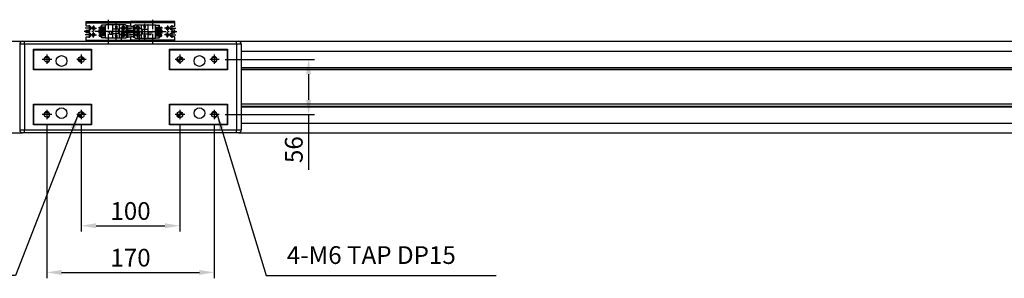
# Model space of a CAD drawing. Units: millimetres. Extents: x 10 to 3337, y 10 to 2314.
# Drawn here: x 854 to 1854, y 1439 to 1702 of the extents above; entities that cross this region are included whole.
import ezdxf

# ---------------------------------------------------------------- set-up
doc = ezdxf.new("R2010")
doc.units = ezdxf.units.MM
doc.header["$LTSCALE"] = 0.5
doc.header["$PDSIZE"] = -1
doc.linetypes.add('CENTER2', pattern=[28.575, 19.05, -3.175, 3.175, -3.175])
doc.linetypes.add('HIDDEN', pattern=[0.375, 0.25, -0.125])
for name, color, linetype in [('1', 3, 'CENTER2'), ('2', 5, 'HIDDEN'), ('RD', 1, 'Continuous')]:
    doc.layers.add(name, color=color, linetype=linetype)
doc.styles.get("Standard").update_dxf_attribs({"font": 'romans.shx', "bigfont": 'whgtxt.shx'})
doc.dimstyles.new('A3', dxfattribs={"dimscale": 6, "dimtxt": 3, "dimasz": 2.5, "dimexe": 1, "dimexo": 1, "dimgap": 1, "dimtad": 1, "dimdec": 4, "dimdsep": 46, "dimtxsty": 'Standard', "dimcen": 0, "dimclrd": 4, "dimclre": 4, "dimclrt": 254, "dimazin": 2, "dimtfac": 1, "dimtdec": 4, "dimtmove": 0, "dimatfit": 3, "dimfxl": 1, "dimtolj": 1, "dimarcsym": 0})

# ---------------------------------------------------------------- blocks, each defined once
blk = doc.blocks.new('*D184')
at = {"color": 4, "lineweight": -2, "transparency": 16777216}
for p, q in [((916.84, 1594.8), (916.84, 1486.91)), ((1016.84, 1594.8), (1016.84, 1486.91)), ((931.84, 1492.91), (1001.84, 1492.91))]:
    blk.add_line(p, q, dxfattribs=at)
at = {"color": 4, "transparency": 16777216}
for points in [[(931.84, 1495.41), (931.84, 1490.41), (916.84, 1492.91)], [(1001.84, 1495.41), (1001.84, 1490.41), (1016.84, 1492.91)]]:
    blk.add_solid(points, dxfattribs=at)
at = {"layer": 'Defpoints', "color": 0, "transparency": 16777216}
for p in [(916.84, 1600.8), (1016.84, 1600.8), (1016.84, 1492.91)]:
    blk.add_point(p, dxfattribs=at)
at = {"color": 254, "transparency": 16777216, "insert": (966.84, 1507.91), "char_height": 18, "attachment_point": 5}
blk.add_mtext('\\A1;100', dxfattribs=at)
blk = doc.blocks.new('*D185')
at = {"color": 4, "lineweight": -2, "transparency": 16777216}
for p, q in [((881.84, 1594.8), (881.84, 1439.48)), ((1051.84, 1594.8), (1051.84, 1439.48)), ((896.84, 1445.48), (1036.84, 1445.48))]:
    blk.add_line(p, q, dxfattribs=at)
at = {"color": 4, "transparency": 16777216}
for points in [[(896.84, 1447.98), (896.84, 1442.98), (881.84, 1445.48)], [(1036.84, 1447.98), (1036.84, 1442.98), (1051.84, 1445.48)]]:
    blk.add_solid(points, dxfattribs=at)
at = {"layer": 'Defpoints', "color": 0, "transparency": 16777216}
for p in [(881.84, 1600.8), (1051.84, 1600.8), (1051.84, 1445.48)]:
    blk.add_point(p, dxfattribs=at)
at = {"color": 254, "transparency": 16777216, "insert": (966.84, 1460.48), "char_height": 18, "attachment_point": 5}
blk.add_mtext('\\A1;170', dxfattribs=at)
blk = doc.blocks.new('SERGW4TRBERGHY')
blk.add_circle((188.1, 259.72), 1.23)
at = {"layer": '1', "ltscale": 2}
for p, q in [((188.1, 262.76), (188.1, 256.68)), ((185.4, 259.72), (190.79, 259.72))]:
    blk.add_line(p, q, dxfattribs=at)
at = {"layer": 'RD'}
blk.add_arc((188.1, 259.72), 1.5, 270, 180, dxfattribs=at)
blk = doc.blocks.new('A$C664872AE')
for p, q in [((2, 20.8), (47, 20.8)), ((2, 3.2), (47, 3.2))]:
    blk.add_line(p, q)
for points in [[(5, 17.5), (2.5, 17.5, -0.414214), (2, 18), (2, 22), (47, 22), (47, 18, -0.414214), (46.5, 17.5), (44, 17.5)], [(5, 10.5), (2.5, 10.5, -0.414214), (2, 11), (2, 13, -0.414214), (2.5, 13.5), (5, 13.5)], [(44, 10.5), (46.5, 10.5, 0.414214), (47, 11), (47, 13, 0.414214), (46.5, 13.5), (44, 13.5)], [(44, 6.5), (46.5, 6.5, -0.414214), (47, 6), (47, 2), (2, 2), (2, 6, -0.414214), (2.5, 6.5), (5, 6.5)]]:
    blk.add_lwpolyline(points, format="xyb")
blk.add_lwpolyline([(47, 13), (47, 11)])
for centre, start, end in [((5, 15.5), 270, 90), ((5, 8.5), 270, 90), ((44, 15.5), 90, 270), ((44, 8.5), 90, 270)]:
    blk.add_arc(centre, 2, start, end)
at = {"layer": '1'}
for p, q in [((24.5, 0), (24.5, 24)), ((49, 12), (0, 12)), ((8, 15.5), (1, 15.5)), ((5, 18.5), (5, 12.5)), ((5, 11.5), (5, 5.5)), ((41, 15.5), (48, 15.5)), ((44, 18.5), (44, 12.5)), ((44, 11.5), (44, 5.5)), ((8, 8.5), (1, 8.5)), ((41, 8.5), (48, 8.5))]:
    blk.add_line(p, q, dxfattribs=at)
at = {"xscale": -1}
for p, rotation in [((269.22, 203.6), 90), ((-220.22, -179.6), 270)]:
    blk.add_blockref('SERGW4TRBERGHY', p, dxfattribs=dict(at, rotation=rotation))
for p, rotation in [((269.22, -179.6), 90), ((-220.22, 203.6), 270)]:
    blk.add_blockref('SERGW4TRBERGHY', p, dxfattribs=dict(rotation=rotation))
blk = doc.blocks.new('Q34GSEFG')
for p, q in [((337.59, 210.38), (337.59, 190.18)), ((338.59, 211.38), (350.19, 211.38)), ((340.89, 210.39), (340.89, 205.39)), ((347.89, 210.39), (347.89, 205.39)), ((351.19, 210.38), (351.19, 190.18)), ((336.22, 200.91), (341.89, 200.91)), ((337.89, 204.38), (343.39, 204.38)), ((338.39, 207.89), (343.39, 207.89)), ((338.39, 201.41), (338.39, 200.41)), ((339.69, 201.41), (338.39, 201.41)), ((338.39, 200.41), (339.69, 200.41)), ((340.99, 200.91), (339.69, 202.11)), ((339.69, 202.11), (339.69, 201.41)), ((339.69, 199.71), (340.99, 200.91)), ((339.69, 200.41), (339.69, 199.71)), ((341.89, 204.08), (341.89, 197.73)), ((343.39, 204.38), (343.39, 202.88)), ((343.39, 203.38), (345.39, 203.38)), ((343.39, 202.88), (345.39, 202.88)), ((345.39, 207.89), (350.39, 207.89)), ((345.39, 204.38), (350.89, 204.38)), ((345.39, 204.38), (345.39, 202.88)), ((346.89, 204.08), (346.89, 197.73)), ((346.89, 200.91), (352.33, 200.91)), ((348.99, 201.41), (347.69, 201.41)), ((347.69, 201.41), (347.69, 200.41)), ((347.69, 200.41), (348.99, 200.41)), ((350.29, 200.91), (348.99, 202.11)), ((348.99, 202.11), (348.99, 201.41)), ((348.99, 199.71), (350.29, 200.91)), ((348.99, 200.41), (348.99, 199.71)), ((337.89, 197.43), (350.89, 197.43)), ((340.58, 190.38), (340.58, 183.1)), ((341.39, 197.43), (341.39, 194.43)), ((341.39, 196.43), (344.39, 196.43)), ((341.39, 194.43), (344.39, 194.43)), ((343.12, 190.38), (343.12, 183.04)), ((344.39, 197.43), (344.39, 194.43)), ((345.66, 190.38), (345.66, 183.04)), ((348.2, 190.38), (348.2, 183.04)), ((337.89, 189.88), (337.89, 186.08)), ((337.89, 189.88), (350.89, 189.88)), ((337.89, 186.38), (339.88, 186.38)), ((337.89, 186.08), (339.34, 186.08)), ((339.34, 186.38), (339.34, 184.65)), ((339.88, 189.88), (339.88, 186.38)), ((340.18, 184.98), (340.18, 184.48)), ((340.31, 183.68), (340.58, 183.68)), ((340.98, 184.98), (340.98, 184.48)), ((341.28, 189.88), (341.28, 184.38)), ((341.28, 188.68), (342.42, 188.68)), ((341.28, 187.08), (342.42, 187.08)), ((341.28, 186.38), (342.42, 186.38)), ((341.28, 186.08), (342.42, 186.08)), ((342.42, 189.88), (342.42, 184.38)), ((342.72, 184.98), (342.72, 184.48)), ((343.52, 184.98), (343.52, 184.48)), ((343.82, 189.88), (343.82, 184.38)), ((343.82, 188.68), (344.96, 188.68)), ((343.82, 187.08), (344.96, 187.08)), ((343.82, 186.38), (344.96, 186.38)), ((343.82, 186.08), (344.96, 186.08)), ((344.96, 189.88), (344.96, 184.38)), ((345.26, 184.98), (345.26, 184.48)), ((346.06, 184.98), (346.06, 184.48)), ((346.36, 189.88), (346.36, 184.38)), ((346.36, 188.68), (347.5, 188.68)), ((346.36, 187.08), (347.5, 187.08)), ((346.36, 186.38), (347.5, 186.38)), ((346.36, 186.08), (347.5, 186.08)), ((347.5, 189.88), (347.5, 184.38)), ((347.8, 184.98), (347.8, 184.48)), ((348.6, 184.98), (348.6, 184.48)), ((348.9, 189.88), (348.9, 184.38)), ((348.9, 186.38), (350.89, 186.38)), ((348.9, 186.08), (350.89, 186.08)), ((350.89, 189.88), (350.89, 186.08))]:
    blk.add_line(p, q)
for centre in [(340.89, 207.89), (347.89, 207.89)]:
    blk.add_circle(centre, 1.75)
for centre, radius, start, end in [((338.59, 210.38), 1, 90, 180.00001), ((350.19, 210.38), 1, 0, 90), ((337.89, 204.08), 0.3, 90, 180.00001), ((341.59, 204.08), 0.3, 0, 90), ((347.19, 204.08), 0.3, 90, 180.00001), ((350.89, 204.08), 0.3, 0, 90), ((337.89, 197.73), 0.3, 179.99999, 270), ((337.89, 190.18), 0.3, 179.99999, 270), ((341.59, 197.73), 0.3, 270, 0), ((347.19, 197.73), 0.3, 179.99999, 270), ((350.89, 197.73), 0.3, 270, 0), ((350.89, 190.18), 0.3, 270, 0), ((340.31, 184.65), 0.97, 179.99999, 270), ((340.58, 184.98), 0.4, 0, 180.00001), ((340.58, 184.48), 0.4, 179.99999, 0.00001), ((340.58, 184.38), 0.7, 270, 0), ((343.12, 184.38), 0.7, 179.99999, 0.00001), ((343.12, 184.98), 0.4, 0, 180.00001), ((343.12, 184.48), 0.4, 179.99999, 0.00001), ((345.66, 184.38), 0.7, 179.99999, 0.00001), ((345.66, 184.98), 0.4, 0, 180.00001), ((345.66, 184.48), 0.4, 179.99999, 0.00001), ((348.2, 184.38), 0.7, 179.99999, 0.00001), ((348.2, 184.98), 0.4, 0, 180.00001), ((348.2, 184.48), 0.4, 179.99999, 0.00001)]:
    blk.add_arc(centre, radius, start, end)
for p in [(346.45, 206.9), (349.33, 208.88), (350.89, 204.38), (350.89, 197.43), (348.2, 183.68), (350.89, 189.88)]:
    blk.add_point(p)
at = {"layer": '1'}
for p, q in [((344.39, 213.46), (344.39, 180.59)), ((341.89, 200.91), (346.89, 200.91))]:
    blk.add_line(p, q, dxfattribs=at)
blk = doc.blocks.new('A$C64C35CAB')
blk.add_blockref('A$C664872AE', (0, 0))
at = {"xscale": -1, "rotation": 270}
blk.add_blockref('Q34GSEFG', (-168.39, -332.39), dxfattribs=at)
blk = doc.blocks.new('*D192')
at = {"color": 4, "lineweight": -2, "transparency": 16777216}
for p, q in [((1062.84, 1661.8), (1153.64, 1661.8)), ((1147.64, 1646.8), (1147.64, 1620.8)), ((1062.84, 1605.8), (1153.64, 1605.8)), ((1147.64, 1605.8), (1147.64, 1549.66))]:
    blk.add_line(p, q, dxfattribs=at)
at = {"color": 4, "transparency": 16777216}
for points in [[(1145.14, 1646.8), (1150.14, 1646.8), (1147.64, 1661.8)], [(1145.14, 1620.8), (1150.14, 1620.8), (1147.64, 1605.8)]]:
    blk.add_solid(points, dxfattribs=at)
at = {"layer": 'Defpoints', "color": 0, "transparency": 16777216}
for p in [(1056.84, 1661.8), (1147.64, 1661.8), (1056.84, 1605.8)]:
    blk.add_point(p, dxfattribs=at)
at = {"color": 254, "transparency": 16777216, "insert": (1132.64, 1570.23), "char_height": 18, "attachment_point": 5, "rotation": 90}
blk.add_mtext('\\A1;56', dxfattribs=at)
blk = doc.blocks.new('54TRGHBFTYR')
blk.add_circle((3753.58, 1798.79), 2.5)
at = {"layer": '1'}
for p, q in [((3753.58, 1803.79), (3753.58, 1793.79)), ((3758.58, 1798.79), (3748.58, 1798.79))]:
    blk.add_line(p, q, dxfattribs=at)
at = {"layer": 'RD'}
blk.add_arc((3753.58, 1798.79), 3, 270, 180, dxfattribs=at)

msp = doc.modelspace()

# ---------------------------------------------------------------- hatches: boundary and pattern name
h = msp.add_hatch()
h.set_pattern_fill('ANSI31', color=1, scale=0.2)
h.set_pattern_definition([(45, (-3599.4723, -1524.3869), (-0.449012806, 0.449012806), [])])
h.paths.add_polyline_path([(916.84444, 1664.80339), (916.84444, 1661.80339), (919.84444, 1661.80339, 0.414213562)])
h.paths.add_polyline_path([(913.84444, 1661.80339, 0.414213562), (916.84444, 1658.80339), (916.84444, 1661.80339)])
h = msp.add_hatch()
h.set_pattern_fill('ANSI31', color=1, scale=0.2)
h.set_pattern_definition([(45, (-3499.4723, -1524.3869), (-0.449012806, 0.449012806), [])])
h.paths.add_polyline_path([(1016.84444, 1664.80339), (1016.84444, 1661.80339), (1019.84444, 1661.80339, 0.414213562)])
h.paths.add_polyline_path([(1013.84444, 1661.80339, 0.414213562), (1016.84444, 1658.80339), (1016.84444, 1661.80339)])
h = msp.add_hatch()
h.set_pattern_fill('ANSI31', color=1, scale=0.2)
h.set_pattern_definition([(45, (-3599.4723, -1580.3869), (-0.449012806, 0.449012806), [])])
h.paths.add_polyline_path([(916.84444, 1608.80339), (916.84444, 1605.80339), (919.84444, 1605.80339, 0.414213562)])
h.paths.add_polyline_path([(913.84444, 1605.80339, 0.414213562), (916.84444, 1602.80339), (916.84444, 1605.80339)])
h = msp.add_hatch()
h.set_pattern_fill('ANSI31', color=1, scale=0.2)
h.set_pattern_definition([(45, (-3499.4723, -1580.3869), (-0.449012806, 0.449012806), [])])
h.paths.add_polyline_path([(1016.84444, 1608.80339), (1016.84444, 1605.80339), (1019.84444, 1605.80339, 0.414213562)])
h.paths.add_polyline_path([(1013.84444, 1605.80339, 0.414213562), (1016.84444, 1602.80339), (1016.84444, 1605.80339)])

# ---------------------------------------------------------------- linework, layer by layer
for p, q in [((957.84442, 1690.80337), (975.84442, 1690.80337)), ((957.84442, 1680.30337), (957.84442, 1690.80337)), ((975.84442, 1680.30337), (975.84442, 1690.80337)), ((826.84441, 1680.30338), (857.336, 1680.30338)), ((857.34443, 1680.3034), (859.3444, 1680.3034)), ((859.3444, 1677.30339), (859.3444, 1680.3034)), ((859.3444, 1680.3034), (1074.34444, 1680.3034)), ((1074.34444, 1677.30339), (1074.34444, 1680.3034)), ((1074.34444, 1680.3034), (1076.34441, 1680.3034)), ((1076.35273, 1680.30338), (2606.84441, 1680.30338)), ((859.3444, 1677.30339), (854.34441, 1677.30339)), ((854.34441, 1677.30339), (854.34441, 1590.30339)), ((859.3444, 1677.30339), (859.3444, 1590.30339)), ((1074.34444, 1677.30339), (859.3444, 1677.30339)), ((868.34447, 1672.3034), (927.34448, 1672.3034)), ((868.34447, 1651.30338), (868.34447, 1672.3034)), ((868.84443, 1671.80339), (926.8444, 1671.80339)), ((868.84443, 1651.80339), (868.84443, 1671.80339)), ((926.8444, 1671.80339), (926.8444, 1651.80339)), ((927.34448, 1672.3034), (927.34448, 1651.30338)), ((1006.34442, 1672.3034), (1065.34443, 1672.3034)), ((1006.34442, 1651.30338), (1006.34442, 1672.3034)), ((1006.84444, 1651.80339), (1006.84444, 1671.80339)), ((1006.84444, 1671.80339), (1064.84441, 1671.80339)), ((1064.84441, 1671.80339), (1064.84441, 1651.80339)), ((1065.34443, 1672.3034), (1065.34443, 1651.30338)), ((1079.34443, 1677.30339), (1074.34444, 1677.30339)), ((1074.34444, 1677.30339), (1074.34444, 1590.30339)), ((1079.34435, 1670.30338), (2606.84441, 1670.30338)), ((1079.34443, 1677.30339), (1079.34443, 1590.30339)), ((868.34447, 1651.80339), (868.84443, 1651.80339)), ((927.34448, 1651.30338), (868.34447, 1651.30338)), ((926.8444, 1651.80339), (868.84443, 1651.80339)), ((871.84445, 1651.30338), (871.84445, 1651.80339)), ((1065.34443, 1651.30338), (1006.34442, 1651.30338)), ((1064.84441, 1651.80339), (1006.84444, 1651.80339)), ((1061.84445, 1651.80339), (1061.84445, 1651.30338)), ((1064.84441, 1651.80339), (1065.34443, 1651.80339)), ((1079.34435, 1653.80338), (2606.84441, 1653.80338)), ((1079.34435, 1653.30337), (2606.84441, 1653.30337)), ((2606.84441, 1651.30338), (1079.34435, 1651.30338)), ((868.34447, 1616.30339), (927.34448, 1616.30339)), ((868.34447, 1595.30339), (868.34447, 1616.30339)), ((868.84443, 1615.80339), (868.34447, 1615.80339)), ((868.84443, 1595.8034), (868.84443, 1615.80339)), ((926.8444, 1615.80339), (868.84443, 1615.80339)), ((871.84445, 1615.80339), (871.84445, 1616.30339)), ((926.8444, 1615.80339), (926.8444, 1595.8034)), ((927.34448, 1616.30339), (927.34448, 1595.30339)), ((1006.34442, 1616.30339), (1065.34443, 1616.30339)), ((1006.34442, 1595.30339), (1006.34442, 1616.30339)), ((1064.84441, 1615.80339), (1006.84444, 1615.80339)), ((1006.84444, 1595.8034), (1006.84444, 1615.80339)), ((1061.84445, 1616.30339), (1061.84445, 1615.80339)), ((1064.84441, 1615.80339), (1064.84441, 1595.8034)), ((1065.34443, 1615.80339), (1064.84441, 1615.80339)), ((1065.34443, 1616.30339), (1065.34443, 1595.30339)), ((2606.84441, 1616.30339), (1079.34435, 1616.30339)), ((1079.34435, 1614.30338), (2606.84441, 1614.30338)), ((1079.34435, 1613.80339), (2606.84441, 1613.80339)), ((854.34441, 1590.30339), (859.3444, 1590.30339)), ((859.3444, 1590.30339), (1074.34444, 1590.30339)), ((859.3444, 1587.30339), (859.3444, 1590.30339)), ((927.34448, 1595.30339), (868.34447, 1595.30339)), ((926.8444, 1595.8034), (868.84443, 1595.8034)), ((1065.34443, 1595.30339), (1006.34442, 1595.30339)), ((1064.84441, 1595.8034), (1006.84444, 1595.8034)), ((1074.34444, 1590.30339), (1079.34443, 1590.30339)), ((1074.34444, 1587.30339), (1074.34444, 1590.30339)), ((1079.34435, 1597.30338), (2606.84441, 1597.30338)), ((826.84441, 1587.3034), (857.336, 1587.3034)), ((859.3444, 1587.30339), (857.34443, 1587.30339)), ((1074.34444, 1587.30339), (859.3444, 1587.30339)), ((1076.34441, 1587.30339), (1074.34444, 1587.30339)), ((1076.35273, 1587.3034), (2606.84441, 1587.3034))]:
    msp.add_line(p, q)
for centre, radius in [((896.84444, 1660.30339), 5.5), ((916.84444, 1661.80339), 3), ((1016.84444, 1661.80339), 3), ((1036.84444, 1660.30339), 5.5), ((896.84444, 1607.30339), 5.5), ((1036.84444, 1607.30339), 5.5), ((916.84444, 1605.80339), 3), ((1016.84444, 1605.80339), 3)]:
    msp.add_circle(centre, radius)
for centre, start, end in [((857.34444, 1677.30339), 90, 180), ((1076.34444, 1677.30339), 0, 90), ((857.34444, 1590.30339), 180, 270), ((1076.34444, 1590.30339), 270, 0)]:
    msp.add_arc(centre, 3, start, end)
at = {"layer": '1'}
for p, q in [((921.84444, 1661.80339), (911.84444, 1661.80339)), ((916.84444, 1666.80339), (916.84444, 1656.80339)), ((1021.84444, 1661.80339), (1011.84444, 1661.80339)), ((1016.84444, 1666.80339), (1016.84444, 1656.80339)), ((916.84444, 1610.80339), (916.84444, 1600.80339)), ((1016.84444, 1610.80339), (1016.84444, 1600.80339)), ((921.84444, 1605.80339), (911.84444, 1605.80339)), ((1021.84444, 1605.80339), (1011.84444, 1605.80339))]:
    msp.add_line(p, q, dxfattribs=at)
at = {"layer": '2'}
msp.add_line((957.84442, 1689.60337), (975.84442, 1689.60337), dxfattribs=at)

# ---------------------------------------------------------------- block references
msp.add_blockref('A$C64C35CAB', (919.8444, 1678.30329))
at = {"xscale": -1}
msp.add_blockref('A$C64C35CAB', (1013.84442, 1678.30329), dxfattribs=at)
at = {"extrusion": (0, 0, -1), "xscale": -1, "zscale": -1}
for p in [(2871.73786, -136.98279), (2701.73786, -136.98279), (2871.73786, -192.98279), (2701.73786, -192.98279)]:
    msp.add_blockref('54TRGHBFTYR', p, dxfattribs=at)

# ---------------------------------------------------------------- texts
at = {"color": 254, "insert": (1125.47682, 1448.48234), "char_height": 18, "attachment_point": 7}
msp.add_mtext('4-M6 TAP DP15', dxfattribs=at)

# ---------------------------------------------------------------- dimensions: what is measured, and where the dimension line sits
dim = msp.add_linear_dim(base=(1147.64286, 1661.80339), p1=(1056.84444, 1605.80339), p2=(1056.84444, 1661.80339), angle=90, dimstyle='A3')
dim.commit()
dim.dimension.update_dxf_attribs({"geometry": '*D192', "text_midpoint": (1147.64286, 1570.23196), "dimtype": 160})
for base, p1, p2, picture, middle in [((1051.84435, 1445.48234), (881.84435, 1600.80339), (1051.84435, 1600.80339), '*D185', (966.84435, 1460.48234)), ((1016.84435, 1492.90671), (916.84435, 1600.80339), (1016.84435, 1600.80339), '*D184', (966.84435, 1507.90671))]:
    dim = msp.add_linear_dim(base=base, p1=p1, p2=p2, dimstyle='A3')
    dim.commit()
    dim.dimension.update_dxf_attribs({"geometry": picture, "text_midpoint": middle})

# ---------------------------------------------------------------- leaders
at = {"annotation_type": 0, "has_hookline": 1}
for points, hookline_direction, text_width in [([(913.84435, 1605.80339), (850.14268, 1442.48234), (835.14268, 1442.48234)], 1, 321.16071), ([(1054.84435, 1605.80339), (1104.47682, 1442.48234), (1119.47682, 1442.48234)], 0, 212.67857)]:
    msp.add_leader(points, dimstyle='A3', override={"dimgap": 1, "dimtad": 1}, dxfattribs=dict(at, hookline_direction=hookline_direction, text_width=text_width))

doc.saveas('drawing.dxf')
